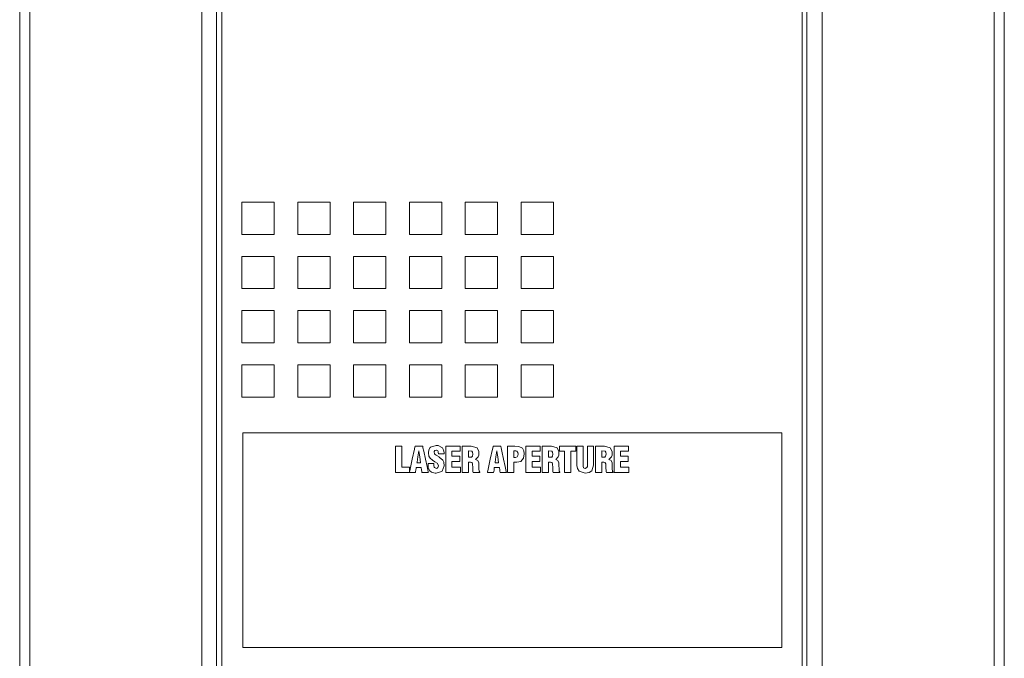
# Model space of a CAD drawing. Units: millimetres. Extents: x -25 to 25, y -109 to 109.
# Drawn here: x -25 to 25, y -88 to -56 of the extents above; entities that cross this region are included whole.
import ezdxf

# ---------------------------------------------------------------- set-up
doc = ezdxf.new("R2010")
doc.units = ezdxf.units.MM
doc.layers.add('Top$19', color=7, linetype='Continuous', true_color=0xffffff)

msp = doc.modelspace()

# ---------------------------------------------------------------- linework, layer by layer
at = {"layer": 'Top$19', "color": 7, "linetype": 'Continuous', "lineweight": 13}
for p, q in [((14.5, -108.452), (14.5, 109.048)), ((15.5, 109.048), (15.5, -108.452)), ((24.1, -108.452), (24.1, 109.048)), ((24.6, -108.452), (24.6, 109.048)), ((-24.6, 108.452), (-24.6, -109.048)), ((-24.1, 108.452), (-24.1, -109.048)), ((-15.5, -109.048), (-15.5, 108.452)), ((-14.763, 89.708), (-14.763, -108.523)), ((14.737, -108.523), (14.737, 89.708)), ((-14.5, -47.024), (-14.5, -109.048)), ((-11.884, -64.831), (-13.499, -64.831)), ((-13.499, -64.831), (-13.499, -66.446)), ((-11.884, -66.446), (-11.884, -64.831)), ((-10.708, -64.831), (-10.708, -66.446)), ((-9.093, -64.831), (-10.708, -64.831)), ((-9.093, -66.446), (-9.093, -64.831)), ((-7.918, -64.831), (-7.918, -66.446)), ((-6.303, -64.831), (-7.918, -64.831)), ((-6.303, -66.446), (-6.303, -64.831)), ((-5.127, -64.831), (-5.127, -66.446)), ((-3.512, -64.831), (-5.127, -64.831)), ((-3.512, -66.446), (-3.512, -64.831)), ((-0.721, -64.831), (-2.336, -64.831)), ((-2.336, -64.831), (-2.336, -66.446)), ((-0.721, -66.446), (-0.721, -64.831)), ((0.455, -64.831), (0.455, -66.446)), ((2.07, -64.831), (0.455, -64.831)), ((2.07, -66.446), (2.07, -64.831)), ((-13.499, -66.446), (-11.884, -66.446)), ((-10.708, -66.446), (-9.093, -66.446)), ((-7.918, -66.446), (-6.303, -66.446)), ((-5.127, -66.446), (-3.512, -66.446)), ((-2.336, -66.446), (-0.721, -66.446)), ((0.455, -66.446), (2.07, -66.446)), ((-13.499, -67.543), (-13.499, -69.158)), ((-11.884, -67.543), (-13.499, -67.543)), ((-11.884, -69.158), (-11.884, -67.543)), ((-9.093, -67.543), (-10.708, -67.543)), ((-10.708, -67.543), (-10.708, -69.158)), ((-9.093, -69.158), (-9.093, -67.543)), ((-6.303, -67.543), (-7.918, -67.543)), ((-7.918, -67.543), (-7.918, -69.158)), ((-6.303, -69.158), (-6.303, -67.543)), ((-3.512, -67.543), (-5.127, -67.543)), ((-5.127, -67.543), (-5.127, -69.158)), ((-3.512, -69.158), (-3.512, -67.543)), ((-0.721, -67.543), (-2.336, -67.543)), ((-2.336, -67.543), (-2.336, -69.158)), ((-0.721, -69.158), (-0.721, -67.543)), ((2.07, -67.543), (0.455, -67.543)), ((0.455, -67.543), (0.455, -69.158)), ((2.07, -69.158), (2.07, -67.543)), ((-13.499, -69.158), (-11.884, -69.158)), ((-10.708, -69.158), (-9.093, -69.158)), ((-7.918, -69.158), (-6.303, -69.158)), ((-5.127, -69.158), (-3.512, -69.158)), ((-2.336, -69.158), (-0.721, -69.158)), ((0.455, -69.158), (2.07, -69.158)), ((-13.499, -70.255), (-13.499, -71.87)), ((-11.884, -70.255), (-13.499, -70.255)), ((-11.884, -71.87), (-11.884, -70.255)), ((-10.708, -70.255), (-10.708, -71.87)), ((-9.093, -70.255), (-10.708, -70.255)), ((-9.093, -71.87), (-9.093, -70.255)), ((-7.918, -70.255), (-7.918, -71.87)), ((-6.303, -70.255), (-7.918, -70.255)), ((-6.303, -71.87), (-6.303, -70.255)), ((-3.512, -70.255), (-5.127, -70.255)), ((-5.127, -70.255), (-5.127, -71.87)), ((-3.512, -71.87), (-3.512, -70.255)), ((-2.336, -70.255), (-2.336, -71.87)), ((-0.721, -70.255), (-2.336, -70.255)), ((-0.721, -71.87), (-0.721, -70.255)), ((2.07, -70.255), (0.455, -70.255)), ((0.455, -70.255), (0.455, -71.87)), ((2.07, -71.87), (2.07, -70.255)), ((-13.499, -71.87), (-11.884, -71.87)), ((-10.708, -71.87), (-9.093, -71.87)), ((-7.918, -71.87), (-6.303, -71.87)), ((-5.127, -71.87), (-3.512, -71.87)), ((-2.336, -71.87), (-0.721, -71.87)), ((0.455, -71.87), (2.07, -71.87)), ((-11.884, -72.967), (-13.499, -72.967)), ((-13.499, -72.967), (-13.499, -74.582)), ((-11.884, -74.582), (-11.884, -72.967)), ((-10.708, -72.967), (-10.708, -74.582)), ((-9.093, -72.967), (-10.708, -72.967)), ((-9.093, -74.582), (-9.093, -72.967)), ((-7.918, -72.967), (-7.918, -74.582)), ((-6.303, -72.967), (-7.918, -72.967)), ((-6.303, -74.582), (-6.303, -72.967)), ((-3.512, -72.967), (-5.127, -72.967)), ((-5.127, -72.967), (-5.127, -74.582)), ((-3.512, -74.582), (-3.512, -72.967)), ((-0.721, -72.967), (-2.336, -72.967)), ((-2.336, -72.967), (-2.336, -74.582)), ((-0.721, -74.582), (-0.721, -72.967)), ((0.455, -72.967), (0.455, -74.582)), ((2.07, -72.967), (0.455, -72.967)), ((2.07, -74.582), (2.07, -72.967)), ((-13.499, -74.582), (-11.884, -74.582)), ((-10.708, -74.582), (-9.093, -74.582)), ((-7.918, -74.582), (-6.303, -74.582)), ((-5.127, -74.582), (-3.512, -74.582)), ((-2.336, -74.582), (-0.721, -74.582)), ((0.455, -74.582), (2.07, -74.582)), ((13.487, -76.368), (-13.458, -76.368)), ((-13.458, -76.368), (-13.458, -87.104)), ((13.487, -87.104), (13.487, -76.368)), ((-13.458, -87.104), (13.487, -87.104))]:
    msp.add_line(p, q, dxfattribs=at)
for points in [[(-14.763, -91.116), (-14.763, -85.976), (-14.763, -80.308), (-14.763, -74.158), (-14.763, -66.272), (-14.763, -57.844), (-14.763, -48.952)], [(14.737, -54.91), (14.737, -62.944), (14.737, -70.534), (14.737, -77.617), (14.737, -82.876), (14.737, -87.738)], [(-5.813, -78.349), (-5.813, -77.112), (-5.813, -77.031), (-5.813, -77.025), (-5.813, -77.025), (-5.812, -77.025), (-5.81, -77.025), (-5.799, -77.025), (-5.657, -77.025), (-5.515, -77.025), (-5.505, -77.025), (-5.503, -77.025), (-5.502, -77.025), (-5.502, -77.025), (-5.502, -77.029), (-5.502, -77.095), (-5.502, -77.678), (-5.502, -78.052), (-5.502, -78.082), (-5.502, -78.084), (-5.502, -78.084), (-5.182, -78.084), (-5.124, -78.084), (-5.123, -78.084), (-5.122, -78.084), (-5.122, -78.084), (-5.122, -78.085), (-5.122, -78.085), (-5.122, -78.338), (-5.122, -78.347), (-5.122, -78.349), (-5.122, -78.349), (-5.123, -78.349), (-5.125, -78.349), (-5.168, -78.349), (-5.548, -78.349), (-5.791, -78.349), (-5.811, -78.349), (-5.813, -78.349), (-5.813, -78.349)], [(-5.132, -78.349), (-5.132, -78.349), (-5.132, -78.349), (-5.132, -78.349), (-5.132, -78.348), (-5.131, -78.346), (-5.13, -78.34), (-5.126, -78.32), (-5.113, -78.262), (-5.077, -78.096), (-4.987, -77.687), (-4.878, -77.189), (-4.85, -77.06), (-4.844, -77.032), (-4.843, -77.026), (-4.842, -77.025), (-4.842, -77.025), (-4.842, -77.025), (-4.842, -77.025), (-4.842, -77.025), (-4.842, -77.025), (-4.842, -77.025), (-4.842, -77.025), (-4.842, -77.025), (-4.842, -77.025), (-4.842, -77.025), (-4.842, -77.025), (-4.84, -77.025), (-4.834, -77.025), (-4.818, -77.025), (-4.771, -77.025), (-4.655, -77.025), (-4.514, -77.025), (-4.478, -77.025), (-4.47, -77.025), (-4.468, -77.025), (-4.468, -77.025), (-4.468, -77.025), (-4.468, -77.025), (-4.468, -77.025), (-4.468, -77.025), (-4.468, -77.025), (-4.468, -77.025), (-4.468, -77.025), (-4.468, -77.025), (-4.468, -77.025), (-4.468, -77.026), (-4.467, -77.028), (-4.466, -77.034), (-4.462, -77.054), (-4.449, -77.113), (-4.413, -77.278), (-4.324, -77.687), (-4.247, -78.042), (-4.193, -78.292), (-4.181, -78.345), (-4.18, -78.349), (-4.18, -78.349), (-4.18, -78.349), (-4.18, -78.349), (-4.18, -78.349), (-4.18, -78.349), (-4.18, -78.349), (-4.181, -78.349), (-4.181, -78.349), (-4.183, -78.349), (-4.187, -78.349), (-4.201, -78.349), (-4.24, -78.349), (-4.337, -78.349), (-4.456, -78.349), (-4.486, -78.349), (-4.493, -78.349), (-4.494, -78.349), (-4.495, -78.349), (-4.495, -78.349), (-4.495, -78.349), (-4.495, -78.349), (-4.495, -78.349), (-4.495, -78.349), (-4.495, -78.349), (-4.495, -78.349), (-4.495, -78.349), (-4.495, -78.349), (-4.495, -78.349), (-4.495, -78.347), (-4.496, -78.344), (-4.498, -78.332), (-4.503, -78.3), (-4.517, -78.22), (-4.533, -78.123), (-4.538, -78.098), (-4.538, -78.093), (-4.539, -78.092), (-4.539, -78.092), (-4.539, -78.092), (-4.539, -78.092), (-4.539, -78.092), (-4.539, -78.092), (-4.539, -78.092), (-4.539, -78.092), (-4.539, -78.092), (-4.539, -78.092), (-4.539, -78.092), (-4.539, -78.092), (-4.54, -78.092), (-4.544, -78.092), (-4.555, -78.092), (-4.585, -78.092), (-4.661, -78.092), (-4.752, -78.092), (-4.776, -78.092), (-4.781, -78.092), (-4.782, -78.092), (-4.782, -78.092), (-4.782, -78.092), (-4.782, -78.092), (-4.782, -78.092), (-4.782, -78.092), (-4.782, -78.092), (-4.782, -78.092), (-4.782, -78.092), (-4.782, -78.092), (-4.782, -78.092), (-4.783, -78.093), (-4.783, -78.097), (-4.785, -78.109), (-4.789, -78.141), (-4.801, -78.22), (-4.815, -78.317), (-4.818, -78.343), (-4.819, -78.348), (-4.819, -78.349), (-4.819, -78.349), (-4.819, -78.349), (-4.819, -78.349), (-4.819, -78.349), (-4.819, -78.349), (-4.819, -78.349), (-4.819, -78.349), (-4.819, -78.349), (-4.82, -78.349), (-4.82, -78.349), (-4.82, -78.349), (-4.822, -78.349), (-4.826, -78.349), (-4.84, -78.349), (-4.879, -78.349), (-4.976, -78.349), (-5.119, -78.349), (-5.131, -78.349), (-5.132, -78.349), (-5.132, -78.349), (-5.132, -78.349)], [(-3.904, -77.906), (-3.904, -77.924), (-3.904, -77.953), (-3.904, -77.988), (-3.904, -77.997), (-3.904, -77.999), (-3.904, -78), (-3.904, -78), (-3.904, -78), (-3.904, -78), (-3.885, -78.089), (-3.879, -78.1), (-3.813, -78.139), (-3.78, -78.143), (-3.742, -78.135), (-3.701, -78.102), (-3.698, -78.097), (-3.676, -78.01), (-3.677, -78.003), (-3.733, -77.885), (-3.736, -77.882), (-3.849, -77.807), (-3.98, -77.726), (-3.98, -77.726), (-3.98, -77.726), (-4.084, -77.634), (-4.148, -77.524), (-4.149, -77.519), (-4.174, -77.378), (-4.174, -77.369), (-4.152, -77.221), (-4.081, -77.101), (-4.068, -77.089), (-3.784, -76.993), (-3.689, -77.002), (-3.48, -77.115), (-3.457, -77.145), (-3.399, -77.287), (-3.39, -77.36), (-3.389, -77.394), (-3.39, -77.41), (-3.39, -77.417), (-3.39, -77.42), (-3.39, -77.421), (-3.39, -77.422), (-3.39, -77.422), (-3.39, -77.422), (-3.39, -77.422), (-3.39, -77.422), (-3.39, -77.422), (-3.39, -77.422), (-3.39, -77.422), (-3.39, -77.422), (-3.39, -77.422), (-3.391, -77.422), (-3.392, -77.422), (-3.396, -77.422), (-3.409, -77.422), (-3.445, -77.422), (-3.533, -77.422), (-3.664, -77.422), (-3.675, -77.422), (-3.676, -77.422), (-3.676, -77.422), (-3.676, -77.422), (-3.676, -77.422), (-3.676, -77.422), (-3.685, -77.326), (-3.69, -77.301), (-3.712, -77.26), (-3.779, -77.232), (-3.789, -77.231), (-3.843, -77.243), (-3.855, -77.251), (-3.882, -77.299), (-3.886, -77.32), (-3.87, -77.41), (-3.867, -77.415), (-3.836, -77.45), (-3.793, -77.482), (-3.784, -77.488), (-3.642, -77.572), (-3.632, -77.578), (-3.455, -77.724), (-3.404, -77.839), (-3.389, -78.015), (-3.491, -78.279), (-3.52, -78.304), (-3.787, -78.381), (-3.839, -78.379), (-4.019, -78.333), (-4.108, -78.267), (-4.176, -78.153), (-4.189, -78.095), (-4.191, -78.069), (-4.192, -78.057), (-4.192, -78.052), (-4.192, -78.049), (-4.192, -78.048), (-4.192, -78.048), (-4.192, -78.048), (-4.192, -78.047), (-4.192, -78.047), (-4.192, -78.047), (-4.192, -78.047), (-4.192, -78.047), (-4.192, -78.046), (-4.192, -78.044), (-4.192, -78.038), (-4.192, -78.02), (-4.192, -77.977), (-4.192, -77.928), (-4.192, -77.908), (-4.192, -77.906), (-4.192, -77.906), (-4.192, -77.906), (-4.192, -77.906), (-4.192, -77.906), (-4.192, -77.906), (-4.192, -77.906), (-4.191, -77.906), (-4.19, -77.906), (-4.186, -77.906), (-4.173, -77.906), (-4.137, -77.906), (-4.048, -77.906), (-3.916, -77.906), (-3.905, -77.906), (-3.904, -77.906), (-3.904, -77.906), (-3.904, -77.906)], [(-3.31, -78.349), (-3.31, -77.564), (-3.31, -77.026), (-3.289, -77.025), (-2.998, -77.025), (-2.607, -77.025), (-2.598, -77.025), (-2.598, -77.025), (-2.598, -77.066), (-2.598, -77.206), (-2.598, -77.283), (-2.598, -77.289), (-2.598, -77.29), (-2.598, -77.29), (-2.598, -77.29), (-2.973, -77.29), (-2.997, -77.29), (-2.999, -77.29), (-2.999, -77.29), (-2.999, -77.292), (-2.999, -77.3), (-2.999, -77.412), (-2.999, -77.523), (-2.999, -77.531), (-2.999, -77.533), (-2.999, -77.534), (-2.997, -77.534), (-2.974, -77.534), (-2.76, -77.534), (-2.623, -77.534), (-2.611, -77.534), (-2.611, -77.534), (-2.611, -77.781), (-2.611, -77.797), (-2.611, -77.798), (-2.612, -77.798), (-2.614, -77.798), (-2.627, -77.798), (-2.805, -77.798), (-2.982, -77.798), (-2.996, -77.798), (-2.998, -77.798), (-2.999, -77.798), (-2.999, -77.8), (-2.999, -77.817), (-2.999, -77.975), (-2.999, -78.076), (-2.999, -78.084), (-2.999, -78.084), (-2.605, -78.084), (-2.579, -78.084), (-2.577, -78.084), (-2.577, -78.085), (-2.577, -78.087), (-2.577, -78.096), (-2.577, -78.217), (-2.577, -78.338), (-2.577, -78.347), (-2.577, -78.349), (-2.577, -78.349), (-2.58, -78.349), (-2.625, -78.349), (-3.029, -78.349), (-3.287, -78.349), (-3.308, -78.349), (-3.31, -78.349)], [(-2.177, -78.349), (-2.467, -78.349), (-2.488, -78.349), (-2.488, -78.338), (-2.488, -78.292), (-2.488, -77.687), (-2.488, -77.082), (-2.488, -77.037), (-2.488, -77.025), (-2.458, -77.025), (-2.034, -77.025), (-1.748, -77.11), (-1.748, -77.11), (-1.748, -77.11), (-1.659, -77.3), (-1.653, -77.391), (-1.66, -77.489), (-1.686, -77.572), (-1.817, -77.692), (-1.817, -77.692), (-1.817, -77.692), (-1.817, -77.694), (-1.817, -77.695), (-1.817, -77.696), (-1.817, -77.696), (-1.817, -77.696), (-1.817, -77.696), (-1.709, -77.754), (-1.688, -77.785), (-1.663, -77.867), (-1.658, -77.947), (-1.656, -78.003), (-1.649, -78.164), (-1.635, -78.286), (-1.632, -78.292), (-1.623, -78.31), (-1.605, -78.332), (-1.605, -78.332), (-1.605, -78.332), (-1.605, -78.34), (-1.605, -78.347), (-1.605, -78.349), (-1.605, -78.349), (-1.605, -78.349), (-1.605, -78.349), (-1.775, -78.349), (-1.891, -78.349), (-1.94, -78.349), (-1.944, -78.349), (-1.944, -78.349), (-1.944, -78.349), (-1.955, -78.312), (-1.956, -78.308), (-1.962, -78.273), (-1.963, -78.107), (-1.979, -77.911), (-1.997, -77.867), (-2.011, -77.851), (-2.075, -77.827), (-2.126, -77.827), (-2.161, -77.827), (-2.176, -77.827), (-2.177, -77.827), (-2.177, -77.827), (-2.177, -78.088), (-2.177, -78.327), (-2.177, -78.348), (-2.177, -78.349), (-2.177, -78.349)], [(-1.23, -78.349), (-1.23, -78.349), (-1.23, -78.349), (-1.23, -78.349), (-1.23, -78.348), (-1.23, -78.346), (-1.228, -78.34), (-1.224, -78.32), (-1.211, -78.262), (-1.175, -78.096), (-1.085, -77.687), (-0.977, -77.189), (-0.948, -77.06), (-0.942, -77.032), (-0.941, -77.026), (-0.941, -77.025), (-0.941, -77.025), (-0.941, -77.025), (-0.941, -77.025), (-0.941, -77.025), (-0.941, -77.025), (-0.941, -77.025), (-0.941, -77.025), (-0.941, -77.025), (-0.941, -77.025), (-0.94, -77.025), (-0.94, -77.025), (-0.938, -77.025), (-0.933, -77.025), (-0.916, -77.025), (-0.869, -77.025), (-0.754, -77.025), (-0.613, -77.025), (-0.576, -77.025), (-0.568, -77.025), (-0.567, -77.025), (-0.566, -77.025), (-0.566, -77.025), (-0.566, -77.025), (-0.566, -77.025), (-0.566, -77.025), (-0.566, -77.025), (-0.566, -77.025), (-0.566, -77.025), (-0.566, -77.025), (-0.566, -77.025), (-0.566, -77.026), (-0.566, -77.028), (-0.564, -77.034), (-0.56, -77.054), (-0.547, -77.113), (-0.511, -77.278), (-0.422, -77.687), (-0.345, -78.042), (-0.291, -78.292), (-0.279, -78.345), (-0.279, -78.349), (-0.279, -78.349), (-0.279, -78.349), (-0.279, -78.349), (-0.279, -78.349), (-0.279, -78.349), (-0.279, -78.349), (-0.279, -78.349), (-0.279, -78.349), (-0.281, -78.349), (-0.285, -78.349), (-0.299, -78.349), (-0.339, -78.349), (-0.436, -78.349), (-0.554, -78.349), (-0.585, -78.349), (-0.591, -78.349), (-0.593, -78.349), (-0.593, -78.349), (-0.593, -78.349), (-0.593, -78.349), (-0.593, -78.349), (-0.593, -78.349), (-0.593, -78.349), (-0.593, -78.349), (-0.593, -78.349), (-0.593, -78.349), (-0.593, -78.349), (-0.593, -78.349), (-0.593, -78.347), (-0.594, -78.344), (-0.596, -78.332), (-0.601, -78.3), (-0.615, -78.22), (-0.632, -78.123), (-0.636, -78.098), (-0.637, -78.093), (-0.637, -78.092), (-0.637, -78.092), (-0.637, -78.092), (-0.637, -78.092), (-0.637, -78.092), (-0.637, -78.092), (-0.637, -78.092), (-0.637, -78.092), (-0.637, -78.092), (-0.637, -78.092), (-0.637, -78.092), (-0.638, -78.092), (-0.639, -78.092), (-0.642, -78.092), (-0.653, -78.092), (-0.684, -78.092), (-0.759, -78.092), (-0.85, -78.092), (-0.874, -78.092), (-0.879, -78.092), (-0.88, -78.092), (-0.881, -78.092), (-0.881, -78.092), (-0.881, -78.092), (-0.881, -78.092), (-0.881, -78.092), (-0.881, -78.092), (-0.881, -78.092), (-0.881, -78.092), (-0.881, -78.092), (-0.881, -78.092), (-0.881, -78.093), (-0.881, -78.097), (-0.883, -78.109), (-0.888, -78.141), (-0.899, -78.22), (-0.913, -78.317), (-0.917, -78.343), (-0.918, -78.348), (-0.918, -78.349), (-0.918, -78.349), (-0.918, -78.349), (-0.918, -78.349), (-0.918, -78.349), (-0.918, -78.349), (-0.918, -78.349), (-0.918, -78.349), (-0.918, -78.349), (-0.918, -78.349), (-0.918, -78.349), (-0.918, -78.349), (-0.92, -78.349), (-0.925, -78.349), (-0.938, -78.349), (-0.978, -78.349), (-1.074, -78.349), (-1.217, -78.349), (-1.229, -78.349), (-1.23, -78.349), (-1.23, -78.349), (-1.23, -78.349)], [(-0.225, -78.349), (-0.225, -78.349), (-0.225, -78.349), (-0.225, -78.349), (-0.225, -78.348), (-0.225, -78.346), (-0.225, -78.34), (-0.225, -78.32), (-0.225, -78.262), (-0.225, -78.096), (-0.225, -77.687), (-0.225, -77.232), (-0.225, -77.04), (-0.225, -77.026), (-0.225, -77.025), (-0.225, -77.025), (-0.225, -77.025), (-0.225, -77.025), (-0.225, -77.025), (-0.225, -77.025), (-0.224, -77.025), (-0.224, -77.025), (-0.222, -77.025), (-0.217, -77.025), (-0.2, -77.025), (-0.154, -77.025), (-0.04, -77.025), (0.087, -77.025), (0.144, -77.025), (0.347, -77.043), (0.347, -77.043), (0.347, -77.043), (0.524, -77.135), (0.524, -77.135), (0.524, -77.135), (0.594, -77.269), (0.594, -77.269), (0.61, -77.422), (0.61, -77.422), (0.61, -77.422), (0.575, -77.636), (0.575, -77.636), (0.575, -77.636), (0.436, -77.791), (0.436, -77.791), (0.243, -77.831), (0.154, -77.833), (0.116, -77.834), (0.099, -77.834), (0.092, -77.834), (0.089, -77.834), (0.087, -77.834), (0.086, -77.834), (0.086, -77.834), (0.086, -77.834), (0.086, -77.834), (0.086, -77.834), (0.086, -77.834), (0.086, -77.834), (0.086, -77.834), (0.086, -77.834), (0.086, -77.834), (0.086, -77.834), (0.086, -77.835), (0.086, -77.837), (0.086, -77.845), (0.086, -77.868), (0.086, -77.932), (0.086, -78.092), (0.086, -78.269), (0.086, -78.343), (0.086, -78.349), (0.086, -78.349), (0.086, -78.349), (0.086, -78.349), (0.086, -78.349), (0.086, -78.349), (0.086, -78.349), (0.086, -78.349), (0.085, -78.349), (0.084, -78.349), (0.079, -78.349), (0.065, -78.349), (0.027, -78.349), (-0.069, -78.349), (-0.211, -78.349), (-0.224, -78.349), (-0.225, -78.349), (-0.225, -78.349), (-0.225, -78.349)], [(0.691, -78.349), (0.691, -77.564), (0.691, -77.026), (0.712, -77.025), (1.003, -77.025), (1.393, -77.025), (1.402, -77.025), (1.402, -77.025), (1.402, -77.066), (1.402, -77.206), (1.402, -77.283), (1.402, -77.289), (1.402, -77.29), (1.402, -77.29), (1.402, -77.29), (1.028, -77.29), (1.003, -77.29), (1.001, -77.29), (1.001, -77.29), (1.001, -77.292), (1.001, -77.3), (1.001, -77.412), (1.001, -77.523), (1.001, -77.531), (1.001, -77.533), (1.001, -77.534), (1.003, -77.534), (1.027, -77.534), (1.241, -77.534), (1.378, -77.534), (1.389, -77.534), (1.39, -77.534), (1.39, -77.781), (1.39, -77.797), (1.39, -77.798), (1.389, -77.798), (1.387, -77.798), (1.373, -77.798), (1.196, -77.798), (1.018, -77.798), (1.005, -77.798), (1.002, -77.798), (1.001, -77.798), (1.001, -77.8), (1.001, -77.817), (1.001, -77.975), (1.001, -78.076), (1.001, -78.084), (1.001, -78.084), (1.396, -78.084), (1.422, -78.084), (1.423, -78.084), (1.423, -78.085), (1.423, -78.087), (1.423, -78.096), (1.423, -78.217), (1.423, -78.338), (1.423, -78.347), (1.423, -78.349), (1.423, -78.349), (1.42, -78.349), (1.375, -78.349), (0.972, -78.349), (0.713, -78.349), (0.692, -78.349), (0.691, -78.349)], [(1.823, -78.349), (1.533, -78.349), (1.513, -78.349), (1.513, -78.338), (1.513, -78.292), (1.513, -77.687), (1.513, -77.082), (1.513, -77.037), (1.513, -77.025), (1.542, -77.025), (1.966, -77.025), (2.252, -77.11), (2.252, -77.11), (2.252, -77.11), (2.342, -77.3), (2.348, -77.391), (2.34, -77.489), (2.314, -77.572), (2.184, -77.692), (2.184, -77.692), (2.184, -77.692), (2.184, -77.694), (2.184, -77.695), (2.184, -77.696), (2.184, -77.696), (2.184, -77.696), (2.184, -77.696), (2.291, -77.754), (2.313, -77.785), (2.337, -77.867), (2.342, -77.947), (2.344, -78.003), (2.351, -78.164), (2.365, -78.286), (2.368, -78.292), (2.378, -78.31), (2.395, -78.332), (2.395, -78.332), (2.395, -78.332), (2.395, -78.34), (2.395, -78.347), (2.395, -78.349), (2.395, -78.349), (2.395, -78.349), (2.395, -78.349), (2.226, -78.349), (2.109, -78.349), (2.06, -78.349), (2.057, -78.349), (2.056, -78.349), (2.056, -78.349), (2.046, -78.312), (2.045, -78.308), (2.039, -78.273), (2.037, -78.107), (2.022, -77.911), (2.003, -77.867), (1.99, -77.851), (1.926, -77.827), (1.875, -77.827), (1.839, -77.827), (1.825, -77.827), (1.823, -77.827), (1.823, -77.827), (1.823, -78.088), (1.823, -78.327), (1.823, -78.348), (1.823, -78.349), (1.823, -78.349)], [(2.38, -77.025), (2.783, -77.025), (3.06, -77.025), (3.177, -77.025), (3.185, -77.025), (3.186, -77.025), (3.186, -77.025), (3.186, -77.158), (3.186, -77.249), (3.186, -77.287), (3.186, -77.29), (3.186, -77.29), (3.186, -77.29), (3.06, -77.29), (2.974, -77.29), (2.938, -77.29), (2.935, -77.29), (2.935, -77.29), (2.935, -77.29), (2.935, -77.82), (2.935, -78.184), (2.935, -78.337), (2.935, -78.349), (2.935, -78.349), (2.935, -78.349), (2.779, -78.349), (2.673, -78.349), (2.628, -78.349), (2.624, -78.349), (2.624, -78.349), (2.624, -78.349), (2.624, -77.82), (2.624, -77.455), (2.624, -77.302), (2.624, -77.291), (2.624, -77.29), (2.624, -77.29), (2.502, -77.29), (2.419, -77.29), (2.383, -77.29), (2.381, -77.29), (2.38, -77.29), (2.38, -77.29), (2.38, -77.157), (2.38, -77.036), (2.38, -77.026), (2.38, -77.025), (2.38, -77.025), (2.38, -77.025)], [(3.245, -77.025), (3.245, -77.025), (3.245, -77.025), (3.245, -77.025), (3.245, -77.025), (3.247, -77.025), (3.252, -77.025), (3.265, -77.025), (3.304, -77.025), (3.4, -77.025), (3.507, -77.025), (3.552, -77.025), (3.555, -77.025), (3.556, -77.025), (3.556, -77.025), (3.556, -77.025), (3.556, -77.025), (3.556, -77.025), (3.556, -77.025), (3.556, -77.025), (3.556, -77.026), (3.556, -77.027), (3.556, -77.032), (3.556, -77.047), (3.556, -77.091), (3.556, -77.216), (3.556, -77.525), (3.556, -77.901), (3.556, -78.024), (3.577, -78.107), (3.577, -78.107), (3.577, -78.107), (3.609, -78.134), (3.663, -78.143), (3.663, -78.143), (3.663, -78.143), (3.746, -78.1), (3.765, -78.054), (3.768, -78.033), (3.769, -78.023), (3.769, -78.019), (3.769, -78.017), (3.769, -78.016), (3.769, -78.016), (3.769, -78.016), (3.769, -78.016), (3.769, -78.016), (3.769, -78.016), (3.769, -78.016), (3.769, -78.016), (3.769, -78.015), (3.769, -78.015), (3.769, -78.014), (3.769, -78.009), (3.769, -77.996), (3.769, -77.957), (3.769, -77.844), (3.769, -77.561), (3.769, -77.09), (3.769, -77.029), (3.769, -77.026), (3.769, -77.025), (3.769, -77.025), (3.769, -77.025), (3.77, -77.025), (3.772, -77.025), (3.783, -77.025), (3.925, -77.025), (4.067, -77.025), (4.077, -77.025), (4.079, -77.025), (4.08, -77.025), (4.08, -77.026), (4.08, -77.029), (4.08, -77.088), (4.08, -77.415), (4.08, -77.799), (4.08, -77.984), (3.99, -78.266), (3.861, -78.351), (3.661, -78.381), (3.661, -78.381), (3.354, -78.284), (3.354, -78.284), (3.267, -78.143), (3.25, -78.059), (3.246, -78.018), (3.245, -77.999), (3.245, -77.991), (3.245, -77.987), (3.245, -77.985), (3.245, -77.984), (3.245, -77.984), (3.245, -77.984), (3.245, -77.984), (3.245, -77.984), (3.245, -77.984), (3.245, -77.984), (3.245, -77.984), (3.245, -77.983), (3.245, -77.982), (3.245, -77.977), (3.245, -77.963), (3.245, -77.92), (3.245, -77.8), (3.245, -77.504), (3.245, -77.066), (3.245, -77.028), (3.245, -77.025), (3.245, -77.025), (3.245, -77.025)], [(4.483, -78.349), (4.193, -78.349), (4.173, -78.349), (4.173, -78.338), (4.173, -78.292), (4.173, -77.687), (4.173, -77.082), (4.173, -77.037), (4.173, -77.025), (4.202, -77.025), (4.626, -77.025), (4.912, -77.11), (4.912, -77.11), (4.912, -77.11), (5.002, -77.3), (5.008, -77.391), (5, -77.489), (4.974, -77.572), (4.844, -77.692), (4.844, -77.692), (4.844, -77.692), (4.844, -77.694), (4.844, -77.695), (4.844, -77.696), (4.844, -77.696), (4.844, -77.696), (4.844, -77.696), (4.951, -77.754), (4.973, -77.785), (4.997, -77.867), (5.002, -77.947), (5.004, -78.003), (5.011, -78.164), (5.025, -78.286), (5.028, -78.292), (5.038, -78.31), (5.055, -78.332), (5.055, -78.332), (5.055, -78.332), (5.055, -78.34), (5.055, -78.347), (5.055, -78.349), (5.055, -78.349), (5.055, -78.349), (5.055, -78.349), (4.886, -78.349), (4.769, -78.349), (4.72, -78.349), (4.717, -78.349), (4.716, -78.349), (4.716, -78.349), (4.706, -78.312), (4.705, -78.308), (4.699, -78.273), (4.697, -78.107), (4.682, -77.911), (4.663, -77.867), (4.65, -77.851), (4.586, -77.827), (4.535, -77.827), (4.499, -77.827), (4.484, -77.827), (4.483, -77.827), (4.483, -77.827), (4.483, -78.088), (4.483, -78.327), (4.483, -78.348), (4.483, -78.349), (4.483, -78.349)], [(5.107, -78.349), (5.107, -77.564), (5.107, -77.026), (5.129, -77.025), (5.42, -77.025), (5.81, -77.025), (5.819, -77.025), (5.819, -77.025), (5.819, -77.066), (5.819, -77.206), (5.819, -77.283), (5.819, -77.289), (5.819, -77.29), (5.819, -77.29), (5.819, -77.29), (5.444, -77.29), (5.42, -77.29), (5.418, -77.29), (5.418, -77.29), (5.418, -77.292), (5.418, -77.3), (5.418, -77.412), (5.418, -77.523), (5.418, -77.531), (5.418, -77.533), (5.418, -77.534), (5.42, -77.534), (5.444, -77.534), (5.658, -77.534), (5.795, -77.534), (5.806, -77.534), (5.807, -77.534), (5.807, -77.781), (5.807, -77.797), (5.807, -77.798), (5.806, -77.798), (5.803, -77.798), (5.79, -77.798), (5.612, -77.798), (5.435, -77.798), (5.422, -77.798), (5.419, -77.798), (5.418, -77.798), (5.418, -77.8), (5.418, -77.817), (5.418, -77.975), (5.418, -78.076), (5.418, -78.084), (5.418, -78.084), (5.812, -78.084), (5.838, -78.084), (5.84, -78.084), (5.84, -78.085), (5.84, -78.087), (5.84, -78.096), (5.84, -78.217), (5.84, -78.338), (5.84, -78.347), (5.84, -78.349), (5.84, -78.349), (5.837, -78.349), (5.792, -78.349), (5.389, -78.349), (5.13, -78.349), (5.109, -78.349), (5.107, -78.349)], [(-2.177, -77.588), (-2.124, -77.588), (-2.071, -77.588), (-2.016, -77.574), (-1.981, -77.537), (-1.981, -77.537), (-1.981, -77.537), (-1.96, -77.424), (-1.96, -77.424), (-1.96, -77.424), (-1.972, -77.332), (-2.011, -77.283), (-2.011, -77.283), (-2.177, -77.263), (-2.177, -77.263), (-2.177, -77.263), (-2.177, -77.426), (-2.177, -77.574), (-2.177, -77.587), (-2.177, -77.588), (-2.177, -77.588), (-2.177, -77.588)], [(1.823, -77.588), (1.876, -77.588), (1.929, -77.588), (1.985, -77.574), (2.019, -77.537), (2.019, -77.537), (2.019, -77.537), (2.041, -77.424), (2.041, -77.424), (2.041, -77.424), (2.028, -77.332), (1.989, -77.283), (1.989, -77.283), (1.823, -77.263), (1.823, -77.263), (1.823, -77.263), (1.823, -77.426), (1.823, -77.574), (1.823, -77.587), (1.823, -77.588), (1.823, -77.588), (1.823, -77.588)], [(4.483, -77.588), (4.536, -77.588), (4.589, -77.588), (4.645, -77.574), (4.679, -77.537), (4.679, -77.537), (4.679, -77.537), (4.7, -77.424), (4.7, -77.424), (4.7, -77.424), (4.688, -77.332), (4.649, -77.283), (4.649, -77.283), (4.483, -77.263), (4.483, -77.263), (4.483, -77.263), (4.483, -77.426), (4.483, -77.574), (4.483, -77.587), (4.483, -77.588), (4.483, -77.588), (4.483, -77.588)]]:
    msp.add_lwpolyline(points, dxfattribs=at)
for points in [[(-4.655, -77.265), (-4.655, -77.265), (-4.655, -77.265), (-4.655, -77.265), (-4.656, -77.265), (-4.657, -77.265), (-4.659, -77.265), (-4.659, -77.265), (-4.659, -77.265), (-4.704, -77.562), (-4.745, -77.833), (-4.749, -77.857), (-4.749, -77.858), (-4.749, -77.858), (-4.749, -77.858), (-4.659, -77.858), (-4.576, -77.858), (-4.569, -77.858), (-4.569, -77.858), (-4.569, -77.858), (-4.569, -77.858), (-4.612, -77.562), (-4.652, -77.291), (-4.655, -77.267), (-4.655, -77.265), (-4.655, -77.265), (-4.655, -77.265)], [(-0.754, -77.265), (-0.754, -77.265), (-0.754, -77.265), (-0.754, -77.265), (-0.754, -77.265), (-0.755, -77.265), (-0.757, -77.265), (-0.757, -77.265), (-0.757, -77.265), (-0.802, -77.562), (-0.843, -77.833), (-0.847, -77.857), (-0.847, -77.858), (-0.847, -77.858), (-0.847, -77.858), (-0.757, -77.858), (-0.675, -77.858), (-0.668, -77.858), (-0.667, -77.858), (-0.667, -77.858), (-0.667, -77.858), (-0.71, -77.562), (-0.75, -77.291), (-0.753, -77.267), (-0.754, -77.265), (-0.754, -77.265), (-0.754, -77.265)], [(0.086, -77.595), (0.176, -77.592), (0.261, -77.562), (0.261, -77.562), (0.261, -77.562), (0.293, -77.498), (0.3, -77.428), (0.3, -77.428), (0.3, -77.428), (0.291, -77.341), (0.241, -77.274), (0.241, -77.274), (0.188, -77.265), (0.12, -77.263), (0.103, -77.263), (0.091, -77.263), (0.086, -77.263), (0.086, -77.263), (0.086, -77.263), (0.086, -77.263), (0.086, -77.429), (0.086, -77.581), (0.086, -77.594), (0.086, -77.595), (0.086, -77.595), (0.086, -77.595)]]:
    msp.add_lwpolyline(points, close=True, dxfattribs=at)

doc.saveas('drawing.dxf')
